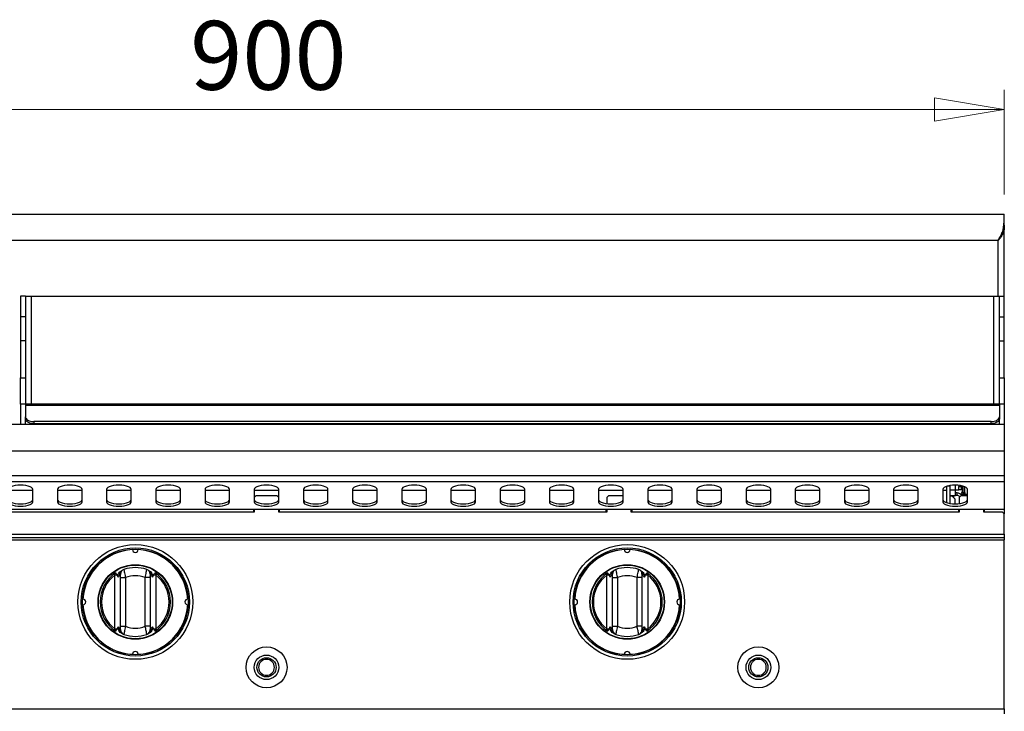
# Model space of a CAD drawing. Units: millimetres. Extents: x 5 to 437, y 5 to 292.
# Drawn here: x 77 to 127, y 145 to 180 of the extents above; entities that cross this region are included whole.
import ezdxf

# ---------------------------------------------------------------- set-up
doc = ezdxf.new("R2010")
doc.units = ezdxf.units.MM
doc.styles.add('SLDTEXTSTYLE0', font='TXT', dxfattribs={"width": 0.75})
doc.dimstyles.new('SLDDIMSTYLE1', dxfattribs={"dimtxt": 3.5, "dimasz": 3.556, "dimexe": 0, "dimexo": 0.0625, "dimgap": 0.875, "dimtad": 1, "dimdec": 0, "dimlfac": 12, "dimrnd": 1e-09, "dimzin": 12, "dimdsep": 46, "dimtxsty": 'SLDTEXTSTYLE0', "dimblk1": 'CLOSED', "dimblk2": 'CLOSED', "dimsah": 1, "dimcen": 0.09, "dimadec": 0, "dimazin": 3, "dimtfac": 1, "dimtdec": 0, "dimtofl": 0, "dimtmove": 0, "dimatfit": 3, "dimldrblk": 'CLOSED', "dimfxl": 0, "dimfrac": 2, "dimtolj": 1, "dimtzin": 12, "dimarcsym": 0})

# ---------------------------------------------------------------- blocks, each defined once
blk = doc.blocks.new('_Closed')
at = {"color": 0, "linetype": 'ByBlock', "lineweight": -2}
for p, q in [((-1, 0.166667), (0, 0)), ((-1, 0.166667), (-1, -0.166667)), ((0, 0), (-1, -0.166667)), ((0, 0), (-1, 0))]:
    blk.add_line(p, q, dxfattribs=at)
blk = doc.blocks.new('_D_1')
at = {"color": 7, "linetype": 'Continuous', "lineweight": 18}
for p, q in [((52.216, 171.599), (52.216, 176.911)), ((127.216, 171.599), (127.216, 176.911)), ((52.216, 175.911), (127.216, 175.911))]:
    blk.add_line(p, q, dxfattribs=at)
at = {"color": 7, "linetype": 'Continuous', "lineweight": 18, "xscale": 3.556, "yscale": 3.556, "rotation": 180.0000000000004}
blk.add_blockref('_Closed', (52.216, 175.911, -3.097), dxfattribs=at)
at = {"color": 7, "linetype": 'Continuous', "lineweight": 18, "xscale": 3.556, "yscale": 3.556}
blk.add_blockref('_Closed', (127.216, 175.911, -3.097), dxfattribs=at)
at = {"color": 7, "linetype": 'Continuous', "lineweight": 18, "insert": (85.836, 180.423), "char_height": 3.5, "attachment_point": 1, "style": 'SLDTEXTSTYLE0'}
blk.add_mtext('900', dxfattribs=at)

msp = doc.modelspace()

# ---------------------------------------------------------------- linework, layer by layer
at = {"color": 7, "linetype": 'Continuous', "lineweight": 25}
for p, q in [((52.216, 170.599), (127.216, 170.599)), ((127.215, 170.485), (127.215, 170.583)), ((127.215, 170.491), (127.216, 170.491)), ((127.16, 169.802), (127.206, 169.802)), ((127.18, 169.902), (127.216, 169.902)), ((127.216, 169.902), (127.206, 169.802)), ((127.216, 170.033), (127.216, 169.902)), ((127.216, 166.432), (127.216, 169.902)), ((126.907, 169.249), (52.524, 169.249)), ((77.466, 166.432), (77.216, 166.432)), ((77.216, 166.432), (77.216, 165.381)), ((77.466, 166.432), (77.466, 165.381)), ((77.466, 166.432), (77.757, 166.432)), ((77.757, 166.432), (126.674, 166.432)), ((126.674, 166.432), (126.966, 166.432)), ((126.966, 166.432), (127.216, 166.432)), ((126.966, 165.381), (126.966, 166.432)), ((127.216, 165.381), (127.216, 166.432)), ((77.466, 165.381), (77.216, 165.381)), ((77.216, 165.381), (77.216, 164.157)), ((77.466, 165.381), (77.466, 164.157)), ((126.966, 165.381), (127.216, 165.381)), ((126.966, 164.157), (126.966, 165.381)), ((127.216, 164.157), (127.216, 165.381)), ((77.466, 164.157), (77.216, 164.157)), ((77.216, 164.157), (77.216, 162.266)), ((77.466, 164.157), (77.466, 162.266)), ((126.966, 164.157), (127.216, 164.157)), ((126.966, 162.266), (126.966, 164.157)), ((127.216, 162.266), (127.216, 164.157)), ((77.216, 162.266), (77.466, 162.266)), ((77.216, 160.932), (77.216, 162.266)), ((77.466, 162.266), (77.466, 160.932)), ((126.966, 162.266), (127.216, 162.266)), ((126.966, 160.932), (126.966, 162.266)), ((127.216, 162.266), (127.216, 160.932)), ((77.466, 160.932), (77.216, 160.932)), ((77.216, 160.932), (77.216, 159.891)), ((126.966, 160.932), (77.466, 160.932)), ((77.466, 160.932), (77.466, 160.87)), ((126.966, 160.87), (77.466, 160.87)), ((77.466, 160.87), (77.466, 160.287)), ((126.966, 160.932), (126.966, 160.87)), ((127.216, 160.932), (126.966, 160.932)), ((126.966, 160.87), (126.966, 160.287)), ((127.216, 160.932), (127.216, 159.891)), ((77.466, 160.177), (77.466, 160.287)), ((77.466, 159.891), (77.466, 160.177)), ((126.966, 160.287), (126.966, 160.177)), ((126.966, 159.891), (126.966, 160.177)), ((127.216, 159.891), (52.216, 159.891)), ((77.882, 160.048), (77.882, 159.939)), ((126.549, 160.048), (77.882, 160.048)), ((126.549, 159.939), (77.882, 159.939)), ((126.549, 159.939), (126.549, 160.048)), ((127.216, 159.891), (127.216, 158.541)), ((127.216, 158.541), (52.216, 158.541)), ((127.216, 158.541), (127.216, 157.291)), ((127.216, 157.291), (52.216, 157.291)), ((127.216, 157.291), (127.216, 156.977)), ((127.216, 156.977), (52.216, 156.977)), ((124.299, 156.757), (124.299, 156.759)), ((124.466, 156.757), (124.299, 156.757)), ((124.299, 155.917), (124.299, 156.757)), ((124.466, 156.757), (124.466, 156.796)), ((124.466, 155.88), (124.466, 156.757)), ((124.899, 156.804), (124.899, 156.748)), ((124.899, 156.582), (124.899, 156.748)), ((124.899, 156.748), (125.024, 156.748)), ((125.024, 156.786), (125.024, 156.748)), ((125.024, 156.748), (125.024, 156.582)), ((125.091, 156.516), (125.091, 156.771)), ((125.132, 156.441), (125.132, 156.759)), ((125.207, 156.441), (125.207, 156.732)), ((127.216, 156.977), (127.216, 155.581)), ((77.841, 155.959), (77.841, 156.6)), ((79.091, 156.6), (79.091, 155.959)), ((80.341, 155.959), (80.341, 156.6)), ((81.591, 156.6), (81.591, 155.959)), ((82.841, 155.959), (82.841, 156.6)), ((84.091, 156.6), (84.091, 155.959)), ((85.341, 155.959), (85.341, 156.6)), ((86.591, 156.6), (86.591, 155.959)), ((87.841, 155.959), (87.841, 156.6)), ((89.091, 156.6), (89.091, 155.959)), ((89.174, 156.274), (89.091, 156.191)), ((90.257, 156.274), (89.174, 156.274)), ((90.341, 156.191), (90.257, 156.274)), ((90.341, 155.959), (90.341, 156.6)), ((91.591, 156.6), (91.591, 155.959)), ((92.841, 155.959), (92.841, 156.6)), ((94.091, 156.6), (94.091, 155.959)), ((95.341, 155.959), (95.341, 156.6)), ((96.591, 156.6), (96.591, 155.959)), ((97.841, 155.959), (97.841, 156.6)), ((99.091, 156.6), (99.091, 155.959)), ((100.341, 155.959), (100.341, 156.6)), ((101.591, 156.6), (101.591, 155.959)), ((102.841, 155.959), (102.841, 156.6)), ((104.091, 156.6), (104.091, 155.959)), ((105.341, 155.959), (105.341, 156.6)), ((106.591, 156.6), (106.591, 155.959)), ((107.091, 156.274), (107.007, 156.191)), ((107.007, 156.191), (107.007, 155.875)), ((107.841, 156.274), (107.091, 156.274)), ((107.841, 155.959), (107.841, 156.6)), ((109.091, 156.6), (109.091, 155.959)), ((110.341, 155.959), (110.341, 156.6)), ((111.591, 156.6), (111.591, 155.959)), ((112.841, 155.959), (112.841, 156.6)), ((114.091, 156.6), (114.091, 155.959)), ((115.341, 155.959), (115.341, 156.6)), ((116.591, 156.6), (116.591, 155.959)), ((117.841, 155.959), (117.841, 156.6)), ((119.091, 156.6), (119.091, 155.959)), ((120.341, 155.959), (120.341, 156.6)), ((121.591, 156.6), (121.591, 155.959)), ((122.841, 155.959), (122.841, 156.6)), ((124.091, 156.6), (124.091, 155.959)), ((124.466, 156.29), (124.732, 156.29)), ((124.466, 156.265), (124.549, 156.265)), ((124.507, 156.265), (124.507, 156.29)), ((124.549, 156.274), (124.632, 156.274)), ((124.549, 156.265), (124.549, 156.274)), ((124.716, 156.098), (124.549, 156.265)), ((124.632, 156.274), (124.632, 156.182)), ((124.732, 156.582), (124.899, 156.582)), ((124.732, 156.29), (124.732, 156.582)), ((124.816, 156.415), (124.732, 156.415)), ((124.816, 156.29), (124.732, 156.29)), ((124.816, 156.29), (124.816, 156.415)), ((125.024, 156.582), (124.899, 156.582)), ((125.007, 156.274), (124.924, 156.191)), ((124.924, 156.191), (124.924, 155.875)), ((125.341, 156.274), (125.007, 156.274)), ((125.019, 156.332), (125.049, 156.332)), ((125.132, 156.441), (125.207, 156.441)), ((125.132, 156.357), (125.132, 156.441)), ((125.207, 156.357), (125.132, 156.357)), ((125.132, 156.351), (125.132, 156.274)), ((125.132, 156.351), (125.341, 156.351)), ((125.207, 156.441), (125.207, 156.357)), ((125.207, 156.357), (125.207, 156.351)), ((125.341, 155.959), (125.341, 156.6)), ((124.716, 155.862), (124.716, 156.098)), ((89.091, 155.441), (72.424, 155.441)), ((89.049, 155.581), (72.466, 155.581)), ((90.382, 155.581), (89.049, 155.581)), ((89.049, 155.581), (89.049, 155.441)), ((89.091, 155.581), (89.091, 155.441)), ((90.341, 155.441), (90.341, 155.581)), ((107.007, 155.441), (90.341, 155.441)), ((106.966, 155.581), (90.382, 155.581)), ((90.382, 155.441), (90.382, 155.581)), ((108.299, 155.581), (106.966, 155.581)), ((106.966, 155.581), (106.966, 155.441)), ((107.007, 155.581), (107.007, 155.441)), ((108.257, 155.441), (108.257, 155.581)), ((124.924, 155.441), (108.257, 155.441)), ((124.882, 155.581), (108.299, 155.581)), ((108.299, 155.441), (108.299, 155.581)), ((126.216, 155.581), (124.882, 155.581)), ((124.882, 155.581), (124.882, 155.441)), ((124.924, 155.581), (124.924, 155.441)), ((126.174, 155.441), (126.174, 155.581)), ((126.174, 155.54), (126.216, 155.54)), ((127.132, 155.441), (126.174, 155.441)), ((127.216, 155.581), (126.216, 155.581)), ((126.216, 155.441), (126.216, 155.581)), ((127.216, 155.357), (127.132, 155.441)), ((127.216, 155.581), (127.216, 155.386)), ((127.216, 155.386), (127.216, 155.357)), ((127.216, 154.327), (127.216, 155.357)), ((52.216, 154.327), (127.216, 154.327)), ((52.216, 154.156), (127.216, 154.156)), ((52.216, 154.151), (127.216, 154.151)), ((127.216, 154.327), (127.216, 154.156)), ((127.216, 154.151), (127.216, 154.156)), ((127.216, 154.151), (127.216, 154.033)), ((52.216, 154.033), (127.216, 154.033)), ((127.216, 145.432), (127.216, 154.033)), ((82.007, 152.238), (82.049, 152.352)), ((82.007, 149.509), (82.007, 152.238)), ((82.177, 152.132), (82.13, 152.236)), ((82.286, 152.427), (82.393, 152.496)), ((83.705, 152.496), (83.812, 152.427)), ((83.968, 152.236), (83.921, 152.132)), ((84.049, 152.352), (84.091, 152.238)), ((84.091, 152.238), (84.091, 149.509)), ((107.007, 152.238), (107.049, 152.352)), ((107.007, 149.509), (107.007, 152.238)), ((107.177, 152.132), (107.13, 152.236)), ((107.286, 152.427), (107.393, 152.496)), ((108.705, 152.496), (108.812, 152.427)), ((108.968, 152.236), (108.921, 152.132)), ((109.049, 152.352), (109.091, 152.238)), ((109.091, 152.238), (109.091, 149.509)), ((82.299, 152.109), (82.549, 152.109)), ((82.299, 149.637), (82.299, 152.109)), ((82.549, 152.109), (82.549, 149.637)), ((83.799, 152.109), (83.549, 152.109)), ((83.549, 149.637), (83.549, 152.109)), ((83.799, 152.109), (83.799, 149.637)), ((107.299, 152.109), (107.549, 152.109)), ((107.299, 149.637), (107.299, 152.109)), ((107.549, 152.109), (107.549, 149.637)), ((108.799, 152.109), (108.549, 152.109)), ((108.549, 149.637), (108.549, 152.109)), ((108.799, 152.109), (108.799, 149.637)), ((82.299, 149.637), (82.549, 149.637)), ((83.799, 149.637), (83.549, 149.637)), ((107.299, 149.637), (107.549, 149.637)), ((108.799, 149.637), (108.549, 149.637)), ((82.049, 149.394), (82.007, 149.509)), ((82.13, 149.511), (82.177, 149.614)), ((82.393, 149.251), (82.286, 149.319)), ((83.812, 149.319), (83.705, 149.251)), ((83.921, 149.614), (83.968, 149.511)), ((84.091, 149.509), (84.049, 149.394)), ((107.049, 149.394), (107.007, 149.509)), ((107.13, 149.511), (107.177, 149.614)), ((107.393, 149.251), (107.286, 149.319)), ((108.812, 149.319), (108.705, 149.251)), ((108.921, 149.614), (108.968, 149.511)), ((109.091, 149.509), (109.049, 149.394)), ((52.216, 145.432), (127.216, 145.432)), ((127.216, 145.432), (127.216, 145.191))]:
    msp.add_line(p, q, dxfattribs=at)
at = {"color": 8, "linetype": 'Continuous', "lineweight": 25}
for p, q in [((127.195, 170.033), (127.216, 170.033)), ((126.907, 166.432), (126.907, 169.249)), ((77.757, 166.432), (77.757, 160.932)), ((126.674, 166.432), (126.674, 160.932)), ((124.732, 156.582), (124.732, 156.814)), ((77.841, 156.548), (76.591, 156.548)), ((80.341, 156.548), (79.091, 156.548)), ((82.841, 156.548), (81.591, 156.548)), ((85.341, 156.548), (84.091, 156.548)), ((87.841, 156.548), (86.591, 156.548)), ((90.341, 156.548), (89.091, 156.548)), ((92.841, 156.548), (91.591, 156.548)), ((95.341, 156.548), (94.091, 156.548)), ((97.841, 156.548), (96.591, 156.548)), ((100.341, 156.548), (99.091, 156.548)), ((102.841, 156.548), (101.591, 156.548)), ((105.341, 156.548), (104.091, 156.548)), ((107.841, 156.548), (106.591, 156.548)), ((110.341, 156.548), (109.091, 156.548)), ((112.841, 156.548), (111.591, 156.548)), ((115.341, 156.548), (114.091, 156.548)), ((117.841, 156.548), (116.591, 156.548)), ((120.341, 156.548), (119.091, 156.548)), ((122.841, 156.548), (121.591, 156.548)), ((124.299, 156.548), (124.091, 156.548)), ((124.466, 156.582), (124.732, 156.582)), ((127.216, 155.386), (127.187, 155.386))]:
    msp.add_line(p, q, dxfattribs=at)
at = {"color": 7, "linetype": 'Continuous', "lineweight": 25, "flags": 128}
for points in [[(126.907, 169.249), (126.907, 169.249)], [(77.466, 160.287), (77.474, 160.24), (77.497, 160.195), (77.536, 160.154), (77.588, 160.118), (77.651, 160.088), (77.723, 160.066), (77.801, 160.052), (77.882, 160.048)], [(77.882, 159.939), (77.801, 159.943), (77.723, 159.957), (77.651, 159.979), (77.588, 160.009), (77.536, 160.045), (77.497, 160.086), (77.474, 160.131), (77.466, 160.177)], [(126.549, 160.048), (126.63, 160.052), (126.708, 160.066), (126.78, 160.088), (126.844, 160.118), (126.895, 160.154), (126.934, 160.195), (126.958, 160.24), (126.966, 160.287)], [(126.966, 160.177), (126.958, 160.131), (126.934, 160.086), (126.895, 160.045), (126.844, 160.009), (126.78, 159.979), (126.708, 159.957), (126.63, 159.943), (126.549, 159.939)], [(77.841, 156.6), (77.825, 156.648), (77.779, 156.693), (77.704, 156.733), (77.605, 156.767), (77.487, 156.793), (77.355, 156.808), (77.216, 156.814), (77.077, 156.808), (76.944, 156.793), (76.826, 156.767), (76.727, 156.733), (76.652, 156.693), (76.606, 156.648), (76.591, 156.6)], [(80.341, 156.6), (80.325, 156.648), (80.279, 156.693), (80.204, 156.733), (80.105, 156.767), (79.987, 156.793), (79.855, 156.808), (79.716, 156.814), (79.577, 156.808), (79.444, 156.793), (79.326, 156.767), (79.227, 156.733), (79.152, 156.693), (79.106, 156.648), (79.091, 156.6)], [(82.841, 156.6), (82.825, 156.648), (82.779, 156.693), (82.704, 156.733), (82.605, 156.767), (82.487, 156.793), (82.355, 156.808), (82.216, 156.814), (82.077, 156.808), (81.944, 156.793), (81.826, 156.767), (81.727, 156.733), (81.652, 156.693), (81.606, 156.648), (81.591, 156.6)], [(85.341, 156.6), (85.325, 156.648), (85.279, 156.693), (85.204, 156.733), (85.105, 156.767), (84.987, 156.793), (84.855, 156.808), (84.716, 156.814), (84.577, 156.808), (84.444, 156.793), (84.326, 156.767), (84.227, 156.733), (84.152, 156.693), (84.106, 156.648), (84.091, 156.6)], [(87.841, 156.6), (87.825, 156.648), (87.779, 156.693), (87.704, 156.733), (87.605, 156.767), (87.487, 156.793), (87.355, 156.808), (87.216, 156.814), (87.077, 156.808), (86.944, 156.793), (86.826, 156.767), (86.727, 156.733), (86.652, 156.693), (86.606, 156.648), (86.591, 156.6)], [(90.341, 156.6), (90.325, 156.648), (90.279, 156.693), (90.204, 156.733), (90.105, 156.767), (89.987, 156.793), (89.855, 156.808), (89.716, 156.814), (89.577, 156.808), (89.444, 156.793), (89.326, 156.767), (89.227, 156.733), (89.152, 156.693), (89.106, 156.648), (89.091, 156.6)], [(92.841, 156.6), (92.825, 156.648), (92.779, 156.693), (92.704, 156.733), (92.605, 156.767), (92.487, 156.793), (92.355, 156.808), (92.216, 156.814), (92.077, 156.808), (91.944, 156.793), (91.826, 156.767), (91.727, 156.733), (91.652, 156.693), (91.606, 156.648), (91.591, 156.6)], [(95.341, 156.6), (95.325, 156.648), (95.279, 156.693), (95.204, 156.733), (95.105, 156.767), (94.987, 156.793), (94.855, 156.808), (94.716, 156.814), (94.577, 156.808), (94.444, 156.793), (94.326, 156.767), (94.227, 156.733), (94.152, 156.693), (94.106, 156.648), (94.091, 156.6)], [(97.841, 156.6), (97.825, 156.648), (97.779, 156.693), (97.704, 156.733), (97.605, 156.767), (97.487, 156.793), (97.355, 156.808), (97.216, 156.814), (97.077, 156.808), (96.944, 156.793), (96.826, 156.767), (96.727, 156.733), (96.652, 156.693), (96.606, 156.648), (96.591, 156.6)], [(100.341, 156.6), (100.325, 156.648), (100.279, 156.693), (100.204, 156.733), (100.105, 156.767), (99.987, 156.793), (99.855, 156.808), (99.716, 156.814), (99.577, 156.808), (99.444, 156.793), (99.326, 156.767), (99.227, 156.733), (99.152, 156.693), (99.106, 156.648), (99.091, 156.6)], [(102.841, 156.6), (102.825, 156.648), (102.779, 156.693), (102.704, 156.733), (102.605, 156.767), (102.487, 156.793), (102.355, 156.808), (102.216, 156.814), (102.077, 156.808), (101.944, 156.793), (101.826, 156.767), (101.727, 156.733), (101.652, 156.693), (101.606, 156.648), (101.591, 156.6)], [(105.341, 156.6), (105.325, 156.648), (105.279, 156.693), (105.204, 156.733), (105.105, 156.767), (104.987, 156.793), (104.855, 156.808), (104.716, 156.814), (104.577, 156.808), (104.444, 156.793), (104.326, 156.767), (104.227, 156.733), (104.152, 156.693), (104.106, 156.648), (104.091, 156.6)], [(107.841, 156.6), (107.825, 156.648), (107.779, 156.693), (107.704, 156.733), (107.605, 156.767), (107.487, 156.793), (107.355, 156.808), (107.216, 156.814), (107.077, 156.808), (106.944, 156.793), (106.826, 156.767), (106.727, 156.733), (106.652, 156.693), (106.606, 156.648), (106.591, 156.6)], [(110.341, 156.6), (110.325, 156.648), (110.279, 156.693), (110.204, 156.733), (110.105, 156.767), (109.987, 156.793), (109.855, 156.808), (109.716, 156.814), (109.577, 156.808), (109.444, 156.793), (109.326, 156.767), (109.227, 156.733), (109.152, 156.693), (109.106, 156.648), (109.091, 156.6)], [(112.841, 156.6), (112.825, 156.648), (112.779, 156.693), (112.704, 156.733), (112.605, 156.767), (112.487, 156.793), (112.355, 156.808), (112.216, 156.814), (112.077, 156.808), (111.944, 156.793), (111.826, 156.767), (111.727, 156.733), (111.652, 156.693), (111.606, 156.648), (111.591, 156.6)], [(115.341, 156.6), (115.325, 156.648), (115.279, 156.693), (115.204, 156.733), (115.105, 156.767), (114.987, 156.793), (114.855, 156.808), (114.716, 156.814), (114.577, 156.808), (114.444, 156.793), (114.326, 156.767), (114.227, 156.733), (114.152, 156.693), (114.106, 156.648), (114.091, 156.6)], [(117.841, 156.6), (117.825, 156.648), (117.779, 156.693), (117.704, 156.733), (117.605, 156.767), (117.487, 156.793), (117.355, 156.808), (117.216, 156.814), (117.077, 156.808), (116.944, 156.793), (116.826, 156.767), (116.727, 156.733), (116.652, 156.693), (116.606, 156.648), (116.591, 156.6)], [(120.341, 156.6), (120.325, 156.648), (120.279, 156.693), (120.204, 156.733), (120.105, 156.767), (119.987, 156.793), (119.855, 156.808), (119.716, 156.814), (119.577, 156.808), (119.444, 156.793), (119.326, 156.767), (119.227, 156.733), (119.152, 156.693), (119.106, 156.648), (119.091, 156.6)], [(122.841, 156.6), (122.825, 156.648), (122.779, 156.693), (122.704, 156.733), (122.605, 156.767), (122.487, 156.793), (122.355, 156.808), (122.216, 156.814), (122.077, 156.808), (121.944, 156.793), (121.826, 156.767), (121.727, 156.733), (121.652, 156.693), (121.606, 156.648), (121.591, 156.6)], [(125.341, 156.6), (125.325, 156.648), (125.279, 156.693), (125.204, 156.733), (125.105, 156.767), (124.987, 156.793), (124.855, 156.808), (124.716, 156.814), (124.577, 156.808), (124.444, 156.793), (124.326, 156.767), (124.227, 156.733), (124.152, 156.693), (124.106, 156.648), (124.091, 156.6)], [(125.088, 156.274), (125.051, 156.318), (125.036, 156.332)], [(76.591, 156.076), (76.606, 156.029), (76.652, 155.983), (76.727, 155.943), (76.826, 155.909), (76.944, 155.884), (77.077, 155.868), (77.216, 155.862), (77.355, 155.868), (77.487, 155.884), (77.605, 155.909), (77.704, 155.943), (77.779, 155.983), (77.825, 156.029), (77.841, 156.076)], [(76.591, 155.959), (76.606, 155.911), (76.652, 155.866), (76.727, 155.825), (76.826, 155.792), (76.944, 155.766), (77.077, 155.75), (77.216, 155.745), (77.355, 155.75), (77.487, 155.766), (77.605, 155.792), (77.704, 155.825), (77.779, 155.866), (77.825, 155.911), (77.841, 155.959)], [(79.091, 156.076), (79.106, 156.029), (79.152, 155.983), (79.227, 155.943), (79.326, 155.909), (79.444, 155.884), (79.577, 155.868), (79.716, 155.862), (79.855, 155.868), (79.987, 155.884), (80.105, 155.909), (80.204, 155.943), (80.279, 155.983), (80.325, 156.029), (80.341, 156.076)], [(79.091, 155.959), (79.106, 155.911), (79.152, 155.866), (79.227, 155.825), (79.326, 155.792), (79.444, 155.766), (79.577, 155.75), (79.716, 155.745), (79.855, 155.75), (79.987, 155.766), (80.105, 155.792), (80.204, 155.825), (80.279, 155.866), (80.325, 155.911), (80.341, 155.959)], [(81.591, 156.076), (81.606, 156.029), (81.652, 155.983), (81.727, 155.943), (81.826, 155.909), (81.944, 155.884), (82.077, 155.868), (82.216, 155.862), (82.355, 155.868), (82.487, 155.884), (82.605, 155.909), (82.704, 155.943), (82.779, 155.983), (82.825, 156.029), (82.841, 156.076)], [(81.591, 155.959), (81.606, 155.911), (81.652, 155.866), (81.727, 155.825), (81.826, 155.792), (81.944, 155.766), (82.077, 155.75), (82.216, 155.745), (82.355, 155.75), (82.487, 155.766), (82.605, 155.792), (82.704, 155.825), (82.779, 155.866), (82.825, 155.911), (82.841, 155.959)], [(84.091, 156.076), (84.106, 156.029), (84.152, 155.983), (84.227, 155.943), (84.326, 155.909), (84.444, 155.884), (84.577, 155.868), (84.716, 155.862), (84.855, 155.868), (84.987, 155.884), (85.105, 155.909), (85.204, 155.943), (85.279, 155.983), (85.325, 156.029), (85.341, 156.076)], [(84.091, 155.959), (84.106, 155.911), (84.152, 155.866), (84.227, 155.825), (84.326, 155.792), (84.444, 155.766), (84.577, 155.75), (84.716, 155.745), (84.855, 155.75), (84.987, 155.766), (85.105, 155.792), (85.204, 155.825), (85.279, 155.866), (85.325, 155.911), (85.341, 155.959)], [(86.591, 156.076), (86.606, 156.029), (86.652, 155.983), (86.727, 155.943), (86.826, 155.909), (86.944, 155.884), (87.077, 155.868), (87.216, 155.862), (87.355, 155.868), (87.487, 155.884), (87.605, 155.909), (87.704, 155.943), (87.779, 155.983), (87.825, 156.029), (87.841, 156.076)], [(86.591, 155.959), (86.606, 155.911), (86.652, 155.866), (86.727, 155.825), (86.826, 155.792), (86.944, 155.766), (87.077, 155.75), (87.216, 155.745), (87.355, 155.75), (87.487, 155.766), (87.605, 155.792), (87.704, 155.825), (87.779, 155.866), (87.825, 155.911), (87.841, 155.959)], [(89.091, 156.076), (89.106, 156.029), (89.152, 155.983), (89.227, 155.943), (89.326, 155.909), (89.444, 155.884), (89.577, 155.868), (89.716, 155.862), (89.855, 155.868), (89.987, 155.884), (90.105, 155.909), (90.204, 155.943), (90.279, 155.983), (90.325, 156.029), (90.341, 156.076)], [(89.091, 155.959), (89.106, 155.911), (89.152, 155.866), (89.227, 155.825), (89.326, 155.792), (89.444, 155.766), (89.577, 155.75), (89.716, 155.745), (89.855, 155.75), (89.987, 155.766), (90.105, 155.792), (90.204, 155.825), (90.279, 155.866), (90.325, 155.911), (90.341, 155.959)], [(91.591, 156.076), (91.606, 156.029), (91.652, 155.983), (91.727, 155.943), (91.826, 155.909), (91.944, 155.884), (92.077, 155.868), (92.216, 155.862), (92.355, 155.868), (92.487, 155.884), (92.605, 155.909), (92.704, 155.943), (92.779, 155.983), (92.825, 156.029), (92.841, 156.076)], [(91.591, 155.959), (91.606, 155.911), (91.652, 155.866), (91.727, 155.825), (91.826, 155.792), (91.944, 155.766), (92.077, 155.75), (92.216, 155.745), (92.355, 155.75), (92.487, 155.766), (92.605, 155.792), (92.704, 155.825), (92.779, 155.866), (92.825, 155.911), (92.841, 155.959)], [(94.091, 156.076), (94.106, 156.029), (94.152, 155.983), (94.227, 155.943), (94.326, 155.909), (94.444, 155.884), (94.577, 155.868), (94.716, 155.862), (94.855, 155.868), (94.987, 155.884), (95.105, 155.909), (95.204, 155.943), (95.279, 155.983), (95.325, 156.029), (95.341, 156.076)], [(94.091, 155.959), (94.106, 155.911), (94.152, 155.866), (94.227, 155.825), (94.326, 155.792), (94.444, 155.766), (94.577, 155.75), (94.716, 155.745), (94.855, 155.75), (94.987, 155.766), (95.105, 155.792), (95.204, 155.825), (95.279, 155.866), (95.325, 155.911), (95.341, 155.959)], [(96.591, 156.076), (96.606, 156.029), (96.652, 155.983), (96.727, 155.943), (96.826, 155.909), (96.944, 155.884), (97.077, 155.868), (97.216, 155.862), (97.355, 155.868), (97.487, 155.884), (97.605, 155.909), (97.704, 155.943), (97.779, 155.983), (97.825, 156.029), (97.841, 156.076)], [(96.591, 155.959), (96.606, 155.911), (96.652, 155.866), (96.727, 155.825), (96.826, 155.792), (96.944, 155.766), (97.077, 155.75), (97.216, 155.745), (97.355, 155.75), (97.487, 155.766), (97.605, 155.792), (97.704, 155.825), (97.779, 155.866), (97.825, 155.911), (97.841, 155.959)], [(99.091, 156.076), (99.106, 156.029), (99.152, 155.983), (99.227, 155.943), (99.326, 155.909), (99.444, 155.884), (99.577, 155.868), (99.716, 155.862), (99.855, 155.868), (99.987, 155.884), (100.105, 155.909), (100.204, 155.943), (100.279, 155.983), (100.325, 156.029), (100.341, 156.076)], [(99.091, 155.959), (99.106, 155.911), (99.152, 155.866), (99.227, 155.825), (99.326, 155.792), (99.444, 155.766), (99.577, 155.75), (99.716, 155.745), (99.855, 155.75), (99.987, 155.766), (100.105, 155.792), (100.204, 155.825), (100.279, 155.866), (100.325, 155.911), (100.341, 155.959)], [(101.591, 156.076), (101.606, 156.029), (101.652, 155.983), (101.727, 155.943), (101.826, 155.909), (101.944, 155.884), (102.077, 155.868), (102.216, 155.862), (102.355, 155.868), (102.487, 155.884), (102.605, 155.909), (102.704, 155.943), (102.779, 155.983), (102.825, 156.029), (102.841, 156.076)], [(101.591, 155.959), (101.606, 155.911), (101.652, 155.866), (101.727, 155.825), (101.826, 155.792), (101.944, 155.766), (102.077, 155.75), (102.216, 155.745), (102.355, 155.75), (102.487, 155.766), (102.605, 155.792), (102.704, 155.825), (102.779, 155.866), (102.825, 155.911), (102.841, 155.959)], [(104.091, 156.076), (104.106, 156.029), (104.152, 155.983), (104.227, 155.943), (104.326, 155.909), (104.444, 155.884), (104.577, 155.868), (104.716, 155.862), (104.855, 155.868), (104.987, 155.884), (105.105, 155.909), (105.204, 155.943), (105.279, 155.983), (105.325, 156.029), (105.341, 156.076)], [(104.091, 155.959), (104.106, 155.911), (104.152, 155.866), (104.227, 155.825), (104.326, 155.792), (104.444, 155.766), (104.577, 155.75), (104.716, 155.745), (104.855, 155.75), (104.987, 155.766), (105.105, 155.792), (105.204, 155.825), (105.279, 155.866), (105.325, 155.911), (105.341, 155.959)], [(106.591, 156.076), (106.606, 156.029), (106.652, 155.983), (106.727, 155.943), (106.826, 155.909), (106.944, 155.884), (107.077, 155.868), (107.216, 155.862), (107.355, 155.868), (107.487, 155.884), (107.605, 155.909), (107.704, 155.943), (107.779, 155.983), (107.825, 156.029), (107.841, 156.076)], [(106.591, 155.959), (106.606, 155.911), (106.652, 155.866), (106.727, 155.825), (106.826, 155.792), (106.944, 155.766), (107.077, 155.75), (107.216, 155.745), (107.355, 155.75), (107.487, 155.766), (107.605, 155.792), (107.704, 155.825), (107.779, 155.866), (107.825, 155.911), (107.841, 155.959)], [(109.091, 156.076), (109.106, 156.029), (109.152, 155.983), (109.227, 155.943), (109.326, 155.909), (109.444, 155.884), (109.577, 155.868), (109.716, 155.862), (109.855, 155.868), (109.987, 155.884), (110.105, 155.909), (110.204, 155.943), (110.279, 155.983), (110.325, 156.029), (110.341, 156.076)], [(109.091, 155.959), (109.106, 155.911), (109.152, 155.866), (109.227, 155.825), (109.326, 155.792), (109.444, 155.766), (109.577, 155.75), (109.716, 155.745), (109.855, 155.75), (109.987, 155.766), (110.105, 155.792), (110.204, 155.825), (110.279, 155.866), (110.325, 155.911), (110.341, 155.959)], [(111.591, 156.076), (111.606, 156.029), (111.652, 155.983), (111.727, 155.943), (111.826, 155.909), (111.944, 155.884), (112.077, 155.868), (112.216, 155.862), (112.355, 155.868), (112.487, 155.884), (112.605, 155.909), (112.704, 155.943), (112.779, 155.983), (112.825, 156.029), (112.841, 156.076)], [(111.591, 155.959), (111.606, 155.911), (111.652, 155.866), (111.727, 155.825), (111.826, 155.792), (111.944, 155.766), (112.077, 155.75), (112.216, 155.745), (112.355, 155.75), (112.487, 155.766), (112.605, 155.792), (112.704, 155.825), (112.779, 155.866), (112.825, 155.911), (112.841, 155.959)], [(114.091, 156.076), (114.106, 156.029), (114.152, 155.983), (114.227, 155.943), (114.326, 155.909), (114.444, 155.884), (114.577, 155.868), (114.716, 155.862), (114.855, 155.868), (114.987, 155.884), (115.105, 155.909), (115.204, 155.943), (115.279, 155.983), (115.325, 156.029), (115.341, 156.076)], [(114.091, 155.959), (114.106, 155.911), (114.152, 155.866), (114.227, 155.825), (114.326, 155.792), (114.444, 155.766), (114.577, 155.75), (114.716, 155.745), (114.855, 155.75), (114.987, 155.766), (115.105, 155.792), (115.204, 155.825), (115.279, 155.866), (115.325, 155.911), (115.341, 155.959)], [(116.591, 156.076), (116.606, 156.029), (116.652, 155.983), (116.727, 155.943), (116.826, 155.909), (116.944, 155.884), (117.077, 155.868), (117.216, 155.862), (117.355, 155.868), (117.487, 155.884), (117.605, 155.909), (117.704, 155.943), (117.779, 155.983), (117.825, 156.029), (117.841, 156.076)], [(116.591, 155.959), (116.606, 155.911), (116.652, 155.866), (116.727, 155.825), (116.826, 155.792), (116.944, 155.766), (117.077, 155.75), (117.216, 155.745), (117.355, 155.75), (117.487, 155.766), (117.605, 155.792), (117.704, 155.825), (117.779, 155.866), (117.825, 155.911), (117.841, 155.959)], [(119.091, 156.076), (119.106, 156.029), (119.152, 155.983), (119.227, 155.943), (119.326, 155.909), (119.444, 155.884), (119.577, 155.868), (119.716, 155.862), (119.855, 155.868), (119.987, 155.884), (120.105, 155.909), (120.204, 155.943), (120.279, 155.983), (120.325, 156.029), (120.341, 156.076)], [(119.091, 155.959), (119.106, 155.911), (119.152, 155.866), (119.227, 155.825), (119.326, 155.792), (119.444, 155.766), (119.577, 155.75), (119.716, 155.745), (119.855, 155.75), (119.987, 155.766), (120.105, 155.792), (120.204, 155.825), (120.279, 155.866), (120.325, 155.911), (120.341, 155.959)], [(121.591, 156.076), (121.606, 156.029), (121.652, 155.983), (121.727, 155.943), (121.826, 155.909), (121.944, 155.884), (122.077, 155.868), (122.216, 155.862), (122.355, 155.868), (122.487, 155.884), (122.605, 155.909), (122.704, 155.943), (122.779, 155.983), (122.825, 156.029), (122.841, 156.076)], [(121.591, 155.959), (121.606, 155.911), (121.652, 155.866), (121.727, 155.825), (121.826, 155.792), (121.944, 155.766), (122.077, 155.75), (122.216, 155.745), (122.355, 155.75), (122.487, 155.766), (122.605, 155.792), (122.704, 155.825), (122.779, 155.866), (122.825, 155.911), (122.841, 155.959)], [(124.091, 156.076), (124.106, 156.029), (124.152, 155.983), (124.227, 155.943), (124.326, 155.909), (124.444, 155.884), (124.577, 155.868), (124.716, 155.862), (124.855, 155.868), (124.987, 155.884), (125.105, 155.909), (125.204, 155.943), (125.279, 155.983), (125.325, 156.029), (125.341, 156.076)], [(124.091, 155.959), (124.106, 155.911), (124.152, 155.866), (124.227, 155.825), (124.326, 155.792), (124.444, 155.766), (124.577, 155.75), (124.716, 155.745), (124.855, 155.75), (124.987, 155.766), (125.105, 155.792), (125.204, 155.825), (125.279, 155.866), (125.325, 155.911), (125.341, 155.959)], [(82.299, 152.183), (82.298, 152.188), (82.296, 152.192), (82.292, 152.196), (82.286, 152.201), (82.279, 152.205), (82.271, 152.209), (82.261, 152.212), (82.25, 152.216)], [(83.799, 152.183), (83.8, 152.188), (83.802, 152.192), (83.806, 152.196), (83.811, 152.201), (83.818, 152.205), (83.827, 152.209), (83.837, 152.212), (83.848, 152.216)], [(107.299, 152.183), (107.298, 152.188), (107.296, 152.192), (107.292, 152.196), (107.286, 152.201), (107.279, 152.205), (107.271, 152.209), (107.261, 152.212), (107.25, 152.216)], [(108.799, 152.183), (108.8, 152.188), (108.802, 152.192), (108.806, 152.196), (108.811, 152.201), (108.818, 152.205), (108.827, 152.209), (108.837, 152.212), (108.848, 152.216)], [(82.299, 149.563), (82.298, 149.559), (82.296, 149.555), (82.292, 149.55), (82.286, 149.546), (82.279, 149.542), (82.271, 149.538), (82.261, 149.534), (82.25, 149.53)], [(83.799, 149.563), (83.8, 149.559), (83.802, 149.555), (83.806, 149.55), (83.811, 149.546), (83.818, 149.542), (83.827, 149.538), (83.837, 149.534), (83.848, 149.53)], [(107.299, 149.563), (107.298, 149.559), (107.296, 149.555), (107.292, 149.55), (107.286, 149.546), (107.279, 149.542), (107.271, 149.538), (107.261, 149.534), (107.25, 149.53)], [(108.799, 149.563), (108.8, 149.559), (108.802, 149.555), (108.806, 149.55), (108.811, 149.546), (108.818, 149.542), (108.827, 149.538), (108.837, 149.534), (108.848, 149.53)]]:
    msp.add_lwpolyline(points, dxfattribs=at)
at = {"color": 7, "linetype": 'Continuous', "lineweight": 25}
for centre, radius in [((83.049, 150.873), 2.917), ((108.049, 150.873), 2.917), ((83.049, 150.873), 2.75), ((83.049, 150.873), 2.688), ((108.049, 150.873), 2.75), ((108.049, 150.873), 2.688), ((83.049, 150.873), 1.896), ((83.049, 150.873), 1.875), ((108.049, 150.873), 1.896), ((108.049, 150.873), 1.875), ((89.716, 147.548), 1.042), ((89.716, 147.548), 0.625), ((114.716, 147.548), 1.042), ((114.716, 147.548), 0.625), ((89.716, 147.548), 0.487), ((114.716, 147.548), 0.487)]:
    msp.add_circle(centre, radius, dxfattribs=at)
for centre, radius, start, end in [((124.816, 156.123), 0.292, 31.093, 90), ((124.816, 156.123), 0.167, 34.9723, 90), ((124.924, 156.516), 0.167, 291.5654, 0), ((125.049, 156.416), 0.0833, 270, 0), ((83.049, 150.873), 2.667, 93.1338, 176.8662), ((83.049, 153.54), 0.146, 181.5669, 358.4331), ((83.049, 150.873), 2.667, 3.1338, 86.8662), ((108.049, 150.873), 2.667, 93.1338, 176.8662), ((108.049, 153.54), 0.146, 181.5669, 358.4331), ((108.049, 150.873), 2.667, 3.1338, 86.8662), ((83.049, 150.873), 1.785, 124.0635, 235.9365), ((83.049, 150.873), 1.717, 127.3576, 232.6424), ((82.049, 151.139), 1.1, 85.7891, 92.1653), ((82.486, 152.285), 0.245, 144.4442, 196.1925), ((82.549, 152.287), 0.25, 109.4712, 180), ((83.049, 150.873), 1.75, 70.5288, 109.4712), ((83.049, 150.873), 1.333, 67.9757, 112.0243), ((83.549, 152.287), 0.25, 0, 70.5288), ((83.612, 152.285), 0.245, 343.8075, 35.5558), ((84.049, 151.139), 1.1, 87.8347, 94.2109), ((83.049, 150.873), 1.785, 304.0635, 55.9365), ((83.049, 150.873), 1.717, 307.3576, 52.6424), ((108.049, 150.873), 1.785, 124.0635, 235.9365), ((108.049, 150.873), 1.717, 127.3576, 232.6424), ((107.049, 151.139), 1.1, 85.7891, 92.1653), ((107.486, 152.285), 0.245, 144.4442, 196.1925), ((107.549, 152.287), 0.25, 109.4712, 180), ((108.049, 150.873), 1.75, 70.5288, 109.4712), ((108.049, 150.873), 1.333, 67.9757, 112.0243), ((108.549, 152.287), 0.25, 0, 70.5288), ((108.612, 152.285), 0.245, 343.8075, 35.5558), ((109.049, 151.139), 1.1, 87.8347, 94.2109), ((108.049, 150.873), 1.785, 304.0635, 55.9365), ((108.049, 150.873), 1.717, 307.3576, 52.6424), ((80.382, 150.873), 0.146, 271.5669, 88.4331), ((83.049, 150.873), 2.667, 183.1338, 266.8662), ((83.049, 150.873), 2.667, 273.1338, 356.8662), ((85.716, 150.873), 0.146, 91.5669, 268.4331), ((105.382, 150.873), 0.146, 271.5669, 88.4331), ((108.049, 150.873), 2.667, 183.1338, 266.8662), ((108.049, 150.873), 2.667, 273.1338, 356.8662), ((110.716, 150.873), 0.146, 91.5669, 268.4331), ((83.049, 150.873), 1.333, 247.9757, 292.0243), ((108.049, 150.873), 1.333, 247.9757, 292.0243), ((82.049, 150.608), 1.1, 267.8347, 274.2109), ((82.486, 149.462), 0.245, 163.8075, 215.5558), ((82.549, 149.459), 0.25, 180, 250.5288), ((83.049, 150.873), 1.75, 250.5288, 289.4712), ((83.549, 149.459), 0.25, 289.4712, 0), ((83.612, 149.462), 0.245, 324.4442, 16.1925), ((84.049, 150.608), 1.1, 265.7891, 272.1653), ((107.049, 150.608), 1.1, 267.8347, 274.2109), ((107.486, 149.462), 0.245, 163.8075, 215.5558), ((107.549, 149.459), 0.25, 180, 250.5288), ((108.049, 150.873), 1.75, 250.5288, 289.4712), ((108.549, 149.459), 0.25, 289.4712, 0), ((108.612, 149.462), 0.245, 324.4442, 16.1925), ((109.049, 150.608), 1.1, 265.7891, 272.1653), ((83.049, 148.207), 0.146, 1.5669, 178.4331), ((108.049, 148.207), 0.146, 1.5669, 178.4331)]:
    msp.add_arc(centre, radius, start, end, dxfattribs=at)
for points, knots in [([(126.907, 169.249), (126.944, 169.32), (127.009, 169.445), (127.087, 169.606), (127.151, 169.76), (127.171, 169.881), (127.183, 169.977), (127.189, 170.027), (127.194, 170.078), (127.199, 170.131), (127.204, 170.209), (127.209, 170.319), (127.213, 170.453), (127.215, 170.543), (127.216, 170.591), (127.216, 170.596), (127.216, 170.599)], [0, 0, 0, 0, 0.110856, 0.194101, 0.249952, 0.351939, 0.377832, 0.405573, 0.435168, 0.466625, 0.499949, 0.580893, 0.691185, 0.83078, 0.911716, 1, 1, 1, 1]), ([(126.907, 169.249), (126.936, 169.3), (126.988, 169.393), (127.055, 169.518), (127.104, 169.615), (127.153, 169.732), (127.171, 169.838), (127.185, 169.935), (127.192, 169.993), (127.198, 170.054), (127.204, 170.134), (127.209, 170.24), (127.213, 170.363), (127.215, 170.449), (127.215, 170.475), (127.215, 170.484)], [0, 0, 0, 0, 0.095818, 0.174129, 0.235007, 0.278626, 0.390945, 0.42684, 0.465898, 0.508136, 0.553568, 0.642468, 0.763592, 0.916894, 1, 1, 1, 1]), ([(127.216, 170.033), (127.216, 170.098), (127.216, 170.229), (127.216, 170.377), (127.216, 170.471), (127.216, 170.484), (127.216, 170.491)], [0, 0, 0, 0, 0.279636, 0.56022, 0.779753, 1, 1, 1, 1]), ([(127.206, 169.802), (127.191, 169.746), (127.157, 169.61), (127.041, 169.425), (126.944, 169.298), (126.907, 169.249)], [0, 0, 0, 0, 0.297186, 0.731612, 1, 1, 1, 1]), ([(82.049, 152.352), (82.049, 152.352), (82.056, 152.342), (82.084, 152.304), (82.11, 152.265), (82.13, 152.236)], [0, 0, 0, 0, 0.008906, 0.249401, 1, 1, 1, 1]), ([(82.177, 152.132), (82.173, 152.152), (82.163, 152.199), (82.185, 152.288), (82.229, 152.369), (82.272, 152.413), (82.286, 152.427)], [0, 0, 0, 0, 0.179596, 0.43861, 0.817421, 1, 1, 1, 1]), ([(82.25, 152.216), (82.229, 152.193), (82.206, 152.167), (82.18, 152.136), (82.177, 152.132)], [0, 0, 0, 0, 0.888952, 1, 1, 1, 1]), ([(82.299, 152.287), (82.297, 152.284), (82.293, 152.276), (82.27, 152.247), (82.255, 152.224), (82.25, 152.216)], [0, 0, 0, 0, 0.394594, 0.787345, 1, 1, 1, 1]), ([(82.299, 152.109), (82.299, 152.126), (82.299, 152.162), (82.299, 152.213), (82.299, 152.254), (82.299, 152.282), (82.299, 152.286), (82.299, 152.287)], [0, 0, 0, 0, 0.1873913, 0.4010581, 0.6036324, 0.8017366, 1, 1, 1, 1]), ([(82.466, 152.523), (82.466, 152.519), (82.468, 152.511), (82.48, 152.446), (82.498, 152.35), (82.522, 152.232), (82.54, 152.148), (82.549, 152.109)], [0, 0, 0, 0, 0.203677, 0.405276, 0.608152, 0.818269, 1, 1, 1, 1]), ([(83.549, 152.109), (83.56, 152.158), (83.582, 152.257), (83.607, 152.387), (83.624, 152.479), (83.631, 152.519), (83.632, 152.522), (83.632, 152.523)], [0, 0, 0, 0, 0.228048, 0.460518, 0.686721, 0.901305, 1, 1, 1, 1]), ([(83.799, 152.287), (83.799, 152.287), (83.799, 152.286), (83.799, 152.269), (83.799, 152.229), (83.799, 152.173), (83.799, 152.13), (83.799, 152.109)], [0, 0, 0, 0, 0.095974, 0.305637, 0.529942, 0.765162, 1, 1, 1, 1]), ([(83.848, 152.216), (83.845, 152.22), (83.833, 152.24), (83.812, 152.269), (83.8, 152.284), (83.799, 152.287), (83.799, 152.287)], [0, 0, 0, 0, 0.102121, 0.529496, 0.901158, 1, 1, 1, 1]), ([(83.812, 152.427), (83.84, 152.395), (83.892, 152.337), (83.926, 152.243), (83.932, 152.174), (83.923, 152.143), (83.921, 152.132)], [0, 0, 0, 0, 0.385331, 0.704523, 0.899977, 1, 1, 1, 1]), ([(83.921, 152.132), (83.918, 152.136), (83.892, 152.167), (83.868, 152.193), (83.848, 152.216)], [0, 0, 0, 0, 0.111048, 1, 1, 1, 1]), ([(83.968, 152.236), (83.988, 152.265), (84.014, 152.304), (84.042, 152.342), (84.049, 152.352), (84.049, 152.352)], [0, 0, 0, 0, 0.750599, 0.991094, 1, 1, 1, 1]), ([(107.049, 152.352), (107.049, 152.352), (107.056, 152.342), (107.084, 152.304), (107.11, 152.265), (107.13, 152.236)], [0, 0, 0, 0, 0.008906, 0.249401, 1, 1, 1, 1]), ([(107.177, 152.132), (107.173, 152.152), (107.163, 152.199), (107.185, 152.288), (107.229, 152.369), (107.272, 152.413), (107.286, 152.427)], [0, 0, 0, 0, 0.179596, 0.43861, 0.817421, 1, 1, 1, 1]), ([(107.25, 152.216), (107.229, 152.193), (107.206, 152.167), (107.18, 152.136), (107.177, 152.132)], [0, 0, 0, 0, 0.888952, 1, 1, 1, 1]), ([(107.299, 152.287), (107.297, 152.284), (107.293, 152.276), (107.27, 152.247), (107.255, 152.224), (107.25, 152.216)], [0, 0, 0, 0, 0.394594, 0.787345, 1, 1, 1, 1]), ([(107.299, 152.109), (107.299, 152.126), (107.299, 152.162), (107.299, 152.213), (107.299, 152.254), (107.299, 152.282), (107.299, 152.286), (107.299, 152.287)], [0, 0, 0, 0, 0.1873913, 0.4010581, 0.6036324, 0.8017366, 1, 1, 1, 1]), ([(107.466, 152.523), (107.466, 152.519), (107.468, 152.511), (107.48, 152.446), (107.498, 152.35), (107.522, 152.232), (107.54, 152.148), (107.549, 152.109)], [0, 0, 0, 0, 0.203677, 0.405276, 0.608152, 0.818269, 1, 1, 1, 1]), ([(108.549, 152.109), (108.56, 152.158), (108.582, 152.257), (108.607, 152.387), (108.624, 152.479), (108.631, 152.519), (108.632, 152.522), (108.632, 152.523)], [0, 0, 0, 0, 0.228048, 0.460518, 0.686721, 0.901305, 1, 1, 1, 1]), ([(108.799, 152.287), (108.799, 152.287), (108.799, 152.286), (108.799, 152.269), (108.799, 152.229), (108.799, 152.173), (108.799, 152.13), (108.799, 152.109)], [0, 0, 0, 0, 0.095974, 0.305637, 0.529942, 0.765162, 1, 1, 1, 1]), ([(108.848, 152.216), (108.845, 152.22), (108.833, 152.24), (108.812, 152.269), (108.8, 152.284), (108.799, 152.287), (108.799, 152.287)], [0, 0, 0, 0, 0.102121, 0.529496, 0.901158, 1, 1, 1, 1]), ([(108.812, 152.427), (108.84, 152.395), (108.892, 152.337), (108.926, 152.243), (108.932, 152.174), (108.923, 152.143), (108.921, 152.132)], [0, 0, 0, 0, 0.385331, 0.704523, 0.899977, 1, 1, 1, 1]), ([(108.921, 152.132), (108.918, 152.136), (108.892, 152.167), (108.868, 152.193), (108.848, 152.216)], [0, 0, 0, 0, 0.1110484, 1, 1, 1, 1]), ([(108.968, 152.236), (108.988, 152.265), (109.014, 152.304), (109.042, 152.342), (109.049, 152.352), (109.049, 152.352)], [0, 0, 0, 0, 0.750599, 0.991094, 1, 1, 1, 1]), ([(82.299, 149.459), (82.299, 149.459), (82.299, 149.461), (82.299, 149.478), (82.299, 149.518), (82.299, 149.574), (82.299, 149.616), (82.299, 149.637)], [0, 0, 0, 0, 0.095974, 0.305637, 0.529942, 0.765162, 1, 1, 1, 1]), ([(82.549, 149.637), (82.538, 149.588), (82.516, 149.49), (82.491, 149.36), (82.473, 149.267), (82.466, 149.228), (82.466, 149.224), (82.466, 149.223)], [0, 0, 0, 0, 0.228048, 0.460518, 0.686721, 0.901305, 1, 1, 1, 1]), ([(83.632, 149.223), (83.632, 149.228), (83.63, 149.236), (83.618, 149.301), (83.6, 149.397), (83.576, 149.514), (83.558, 149.598), (83.549, 149.637)], [0, 0, 0, 0, 0.203677, 0.405276, 0.608152, 0.818269, 1, 1, 1, 1]), ([(83.799, 149.637), (83.799, 149.62), (83.799, 149.584), (83.799, 149.534), (83.799, 149.492), (83.799, 149.464), (83.799, 149.461), (83.799, 149.459)], [0, 0, 0, 0, 0.1873913, 0.4010581, 0.6036324, 0.8017366, 1, 1, 1, 1]), ([(107.299, 149.459), (107.299, 149.459), (107.299, 149.461), (107.299, 149.478), (107.299, 149.518), (107.299, 149.574), (107.299, 149.616), (107.299, 149.637)], [0, 0, 0, 0, 0.095974, 0.305637, 0.529942, 0.765162, 1, 1, 1, 1]), ([(107.549, 149.637), (107.538, 149.588), (107.516, 149.49), (107.491, 149.36), (107.473, 149.267), (107.466, 149.228), (107.466, 149.224), (107.466, 149.223)], [0, 0, 0, 0, 0.228048, 0.460518, 0.686721, 0.901305, 1, 1, 1, 1]), ([(108.632, 149.223), (108.632, 149.228), (108.63, 149.236), (108.618, 149.301), (108.6, 149.397), (108.576, 149.514), (108.558, 149.598), (108.549, 149.637)], [0, 0, 0, 0, 0.203677, 0.405276, 0.608152, 0.818269, 1, 1, 1, 1]), ([(108.799, 149.637), (108.799, 149.62), (108.799, 149.584), (108.799, 149.534), (108.799, 149.492), (108.799, 149.464), (108.799, 149.461), (108.799, 149.459)], [0, 0, 0, 0, 0.1873913, 0.4010581, 0.6036324, 0.8017366, 1, 1, 1, 1]), ([(82.13, 149.511), (82.11, 149.481), (82.084, 149.442), (82.056, 149.404), (82.049, 149.395), (82.049, 149.394)], [0, 0, 0, 0, 0.750599, 0.991094, 1, 1, 1, 1]), ([(82.286, 149.319), (82.258, 149.351), (82.206, 149.409), (82.172, 149.504), (82.166, 149.572), (82.174, 149.604), (82.177, 149.614)], [0, 0, 0, 0, 0.385331, 0.704523, 0.899977, 1, 1, 1, 1]), ([(82.177, 149.614), (82.18, 149.611), (82.206, 149.579), (82.229, 149.553), (82.25, 149.53)], [0, 0, 0, 0, 0.111048, 1, 1, 1, 1]), ([(82.25, 149.53), (82.252, 149.527), (82.265, 149.506), (82.286, 149.478), (82.298, 149.463), (82.299, 149.46), (82.299, 149.459)], [0, 0, 0, 0, 0.102121, 0.529496, 0.901158, 1, 1, 1, 1]), ([(83.799, 149.459), (83.801, 149.463), (83.805, 149.471), (83.828, 149.5), (83.843, 149.522), (83.848, 149.53)], [0, 0, 0, 0, 0.394594, 0.787345, 1, 1, 1, 1]), ([(83.921, 149.614), (83.925, 149.595), (83.934, 149.547), (83.912, 149.458), (83.869, 149.378), (83.826, 149.334), (83.812, 149.319)], [0, 0, 0, 0, 0.179596, 0.43861, 0.817421, 1, 1, 1, 1]), ([(83.848, 149.53), (83.868, 149.553), (83.892, 149.579), (83.918, 149.611), (83.921, 149.614)], [0, 0, 0, 0, 0.888952, 1, 1, 1, 1]), ([(84.049, 149.394), (84.049, 149.395), (84.042, 149.404), (84.014, 149.442), (83.988, 149.481), (83.968, 149.511)], [0, 0, 0, 0, 0.008906, 0.249401, 1, 1, 1, 1]), ([(107.13, 149.511), (107.11, 149.481), (107.084, 149.442), (107.056, 149.404), (107.049, 149.395), (107.049, 149.394)], [0, 0, 0, 0, 0.750599, 0.991094, 1, 1, 1, 1]), ([(107.286, 149.319), (107.258, 149.351), (107.206, 149.409), (107.172, 149.504), (107.166, 149.572), (107.174, 149.604), (107.177, 149.614)], [0, 0, 0, 0, 0.385331, 0.704523, 0.899977, 1, 1, 1, 1]), ([(107.177, 149.614), (107.18, 149.611), (107.206, 149.579), (107.229, 149.553), (107.25, 149.53)], [0, 0, 0, 0, 0.111048, 1, 1, 1, 1]), ([(107.25, 149.53), (107.252, 149.527), (107.265, 149.506), (107.286, 149.478), (107.298, 149.463), (107.299, 149.46), (107.299, 149.459)], [0, 0, 0, 0, 0.102121, 0.529496, 0.901158, 1, 1, 1, 1]), ([(108.799, 149.459), (108.801, 149.463), (108.805, 149.471), (108.828, 149.5), (108.843, 149.522), (108.848, 149.53)], [0, 0, 0, 0, 0.394594, 0.787345, 1, 1, 1, 1]), ([(108.921, 149.614), (108.925, 149.595), (108.934, 149.547), (108.912, 149.458), (108.869, 149.378), (108.826, 149.334), (108.812, 149.319)], [0, 0, 0, 0, 0.179596, 0.43861, 0.817421, 1, 1, 1, 1]), ([(108.848, 149.53), (108.868, 149.553), (108.892, 149.579), (108.918, 149.611), (108.921, 149.614)], [0, 0, 0, 0, 0.888952, 1, 1, 1, 1]), ([(109.049, 149.394), (109.049, 149.395), (109.042, 149.404), (109.014, 149.442), (108.988, 149.481), (108.968, 149.511)], [0, 0, 0, 0, 0.008906, 0.249401, 1, 1, 1, 1])]:
    msp.add_open_spline(points, degree=3, knots=knots, dxfattribs=at)
for points in [[(89.716, 147.952), (89.663, 147.946), (89.557, 147.934), (89.422, 147.841), (89.332, 147.707), (89.301, 147.548), (89.332, 147.389), (89.422, 147.256), (89.557, 147.162), (89.663, 147.15), (89.716, 147.144)], [(89.716, 147.144), (89.768, 147.15), (89.874, 147.162), (90.009, 147.256), (90.099, 147.389), (90.13, 147.548), (90.099, 147.707), (90.009, 147.841), (89.874, 147.934), (89.768, 147.946), (89.716, 147.952)], [(114.716, 147.952), (114.663, 147.946), (114.557, 147.934), (114.422, 147.841), (114.332, 147.707), (114.301, 147.548), (114.332, 147.389), (114.422, 147.256), (114.557, 147.162), (114.663, 147.15), (114.716, 147.144)], [(114.716, 147.144), (114.768, 147.15), (114.874, 147.162), (115.009, 147.256), (115.099, 147.389), (115.13, 147.548), (115.099, 147.707), (115.009, 147.841), (114.874, 147.934), (114.768, 147.946), (114.716, 147.952)]]:
    msp.add_open_spline(points, degree=3, dxfattribs=at)

# ---------------------------------------------------------------- dimensions: what is measured, and where the dimension line sits
at = {"color": 7, "linetype": 'Continuous', "lineweight": 18}
dim = msp.add_linear_dim(base=(127.216, 175.911), p1=(52.216, 170.599), p2=(127.216, 170.599), dimstyle='SLDDIMSTYLE1', dxfattribs=at)
dim.commit()
dim.dimension.update_dxf_attribs({"geometry": '_D_1', "text_midpoint": (89.716, 175.911), "dimtype": 160})

doc.saveas('drawing.dxf')
